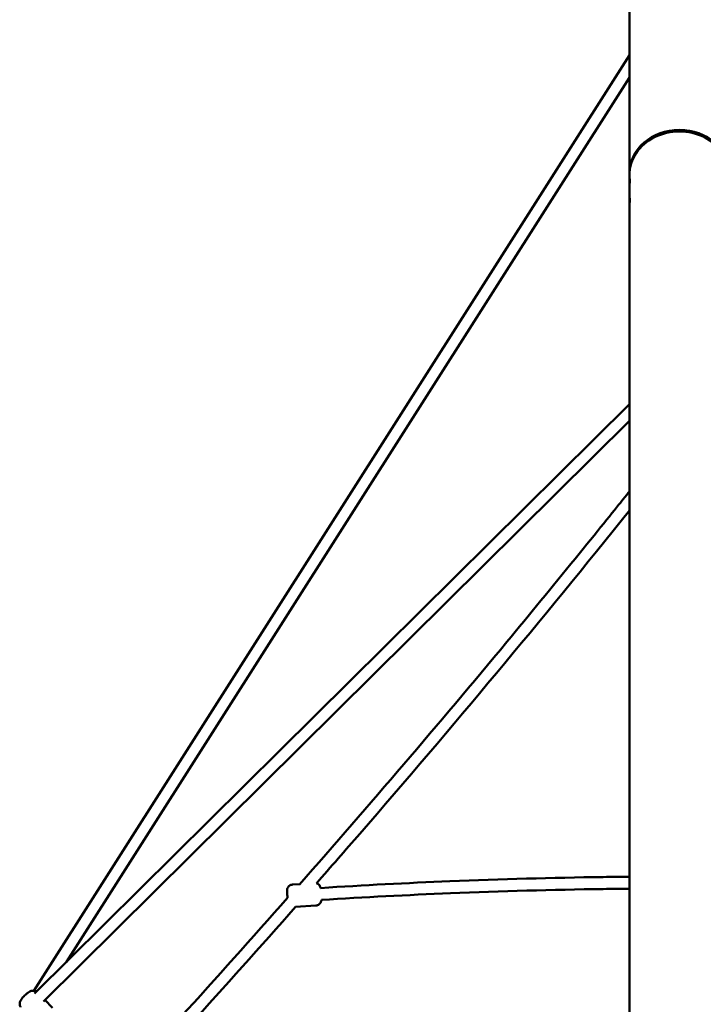
# Model space of a CAD drawing. Units: millimetres. Extents: x 5154 to 14652, y 12272 to 21770.
# Drawn here: x 9024 to 9934, y 18666 to 19979 of the extents above; entities that cross this region are included whole.
import ezdxf

# ---------------------------------------------------------------- set-up
doc = ezdxf.new("R2010")
doc.units = ezdxf.units.MM
doc.header["$LTSCALE"] = 50
doc.layers.add('Widoczne (ISO)', color=7, linetype='Continuous', lineweight=50)

msp = doc.modelspace()

# ---------------------------------------------------------------- linework, layer by layer
at = {"layer": 'Widoczne (ISO)'}
for p, q in [((9836.2, 20176.1), (9836.2, 19774.2)), ((9042.6, 18684.6), (9836.2, 19931.5)), ((9042.6, 18684.6), (9836.2, 19931.5)), ((9086.2, 18723.3), (9836.2, 19901.7)), ((9086.2, 18723.3), (9836.2, 19901.7)), ((9836.2, 19774.2), (9836.2, 19773.7)), ((9836.2, 19772.2), (9836.2, 19763.2)), ((9836.2, 19756.1), (9836.2, 19737.5)), ((9836.2, 19730.2), (9836.2, 17256.1)), ((9836.2, 19466.5), (9043.3, 18680.8)), ((9043.3, 18680.8), (9836.2, 19466.5)), ((9836.2, 19444), (9055.5, 18670.4)), ((9055.5, 18670.4), (9836.2, 19444)), ((9396.9, 18826.7), (9387.3, 18826.1)), ((9418.4, 18798.2), (9391.3, 18796.3)), ((9067.6, 18662), (9057.4, 18672.3))]:
    msp.add_line(p, q, dxfattribs=at)
for centre, major_axis, start_param, end_param in [((9902.7, 19772.2), (66.5, 0), 0, 3.141593), ((9902.7, 19774.2), (-66.5, 0), 3.141593, 6.283185), ((9902.7, 19774.2), (-66.5, 0), 3.141593, 6.283185)]:
    msp.add_ellipse(centre, major_axis=major_axis, ratio=0.866025, start_param=start_param, end_param=end_param, dxfattribs=at)
for points in [[(9836.2, 19772.9), (9836.2, 19773.2), (9836.2, 19773.4), (9836.2, 19773.7)], [(9380.6, 18808.2), (9333.4, 18754.8), (9285.9, 18701.8), (9238.1, 18649.3)], [(9391.3, 18796.3), (9344.4, 18743.2), (9297, 18690.3), (9249.2, 18637.8)]]:
    msp.add_open_spline(points, degree=3, dxfattribs=at)
for points, knots in [([(9836.2, 19763.2), (9836.2, 19763.2), (9836.2, 19763.2), (9836.2, 19763.2), (9836.2, 19763.3), (9836.2, 19763.4), (9836.2, 19763.4), (9836.2, 19763.7), (9836.2, 19763.8), (9836.2, 19764.7), (9836.3, 19765.2), (9836.4, 19766.1), (9836.4, 19766.4), (9836.5, 19766.7), (9836.5, 19766.6), (9836.6, 19766.3), (9836.6, 19765.9), (9836.6, 19764.9), (9836.6, 19764.3), (9836.5, 19762.9), (9836.5, 19762.2), (9836.4, 19760.7), (9836.3, 19760), (9836.3, 19758.7), (9836.3, 19758.1), (9836.2, 19757.2), (9836.2, 19756.8), (9836.2, 19756.4), (9836.2, 19756.3), (9836.2, 19756.2), (9836.2, 19756.1), (9836.2, 19756.1), (9836.2, 19756.1), (9836.2, 19756.1)], [-4.411383, -4.411383, -4.411383, -4.411383, -4.409282, -4.409282, -4.395049, -4.395049, -4.372541, -4.372541, -4.30797, -4.30797, -4.050656, -4.050656, -3.805578, -3.805578, -3.530884, -3.530884, -3.255755, -3.255755, -2.998668, -2.998668, -2.759573, -2.759573, -2.544238, -2.544238, -2.365147, -2.365147, -2.250716, -2.250716, -2.224031, -2.224031, -2.208862, -2.208862, -2.203891, -2.203891, -2.203891, -2.203891]), ([(9836.3, 19759.6), (9836.3, 19759.9), (9836.3, 19760.1), (9836.3, 19760.9), (9836.3, 19761.4), (9836.2, 19762.1), (9836.2, 19762.3), (9836.2, 19762.6), (9836.2, 19762.7), (9836.2, 19762.9), (9836.2, 19763), (9836.2, 19763.1), (9836.2, 19763.1), (9836.2, 19763.2)], [-0.3726979, -0.3726979, -0.3726979, -0.3726979, -0.2949531, -0.2949531, -0.1387648, -0.1387648, -0.0772467, -0.0772467, -0.0322133, -0.0322133, -0.013438, -0.013438, 0, 0, 0, 0]), ([(9836.2, 19737.5), (9836.2, 19737.5), (9836.2, 19737.5), (9836.2, 19737.6), (9836.2, 19737.6), (9836.2, 19737.7), (9836.2, 19737.8), (9836.2, 19738), (9836.2, 19738.2), (9836.2, 19739), (9836.3, 19739.6), (9836.3, 19740.4), (9836.4, 19740.7), (9836.5, 19740.9), (9836.5, 19740.9), (9836.6, 19740.5), (9836.6, 19740.1), (9836.6, 19739.1), (9836.6, 19738.5), (9836.5, 19737.1), (9836.5, 19736.4), (9836.4, 19734.9), (9836.3, 19734.2), (9836.3, 19732.9), (9836.3, 19732.3), (9836.2, 19731.4), (9836.2, 19731), (9836.2, 19730.6), (9836.2, 19730.5), (9836.2, 19730.4), (9836.2, 19730.3), (9836.2, 19730.3), (9836.2, 19730.2), (9836.2, 19730.2)], [-4.411441, -4.411441, -4.411441, -4.411441, -4.410282, -4.410282, -4.396235, -4.396235, -4.37474, -4.37474, -4.317231, -4.317231, -4.055228, -4.055228, -3.812251, -3.812251, -3.537742, -3.537742, -3.262111, -3.262111, -3.004623, -3.004623, -2.765048, -2.765048, -2.549036, -2.549036, -2.368808, -2.368808, -2.251285, -2.251285, -2.224287, -2.224287, -2.20901, -2.20901, -2.203898, -2.203898, -2.203898, -2.203898]), ([(9836.3, 19733.9), (9836.3, 19734.2), (9836.3, 19734.5), (9836.3, 19735.3), (9836.3, 19735.8), (9836.2, 19736.5), (9836.2, 19736.7), (9836.2, 19737), (9836.2, 19737.1), (9836.2, 19737.3), (9836.2, 19737.4), (9836.2, 19737.5), (9836.2, 19737.5), (9836.2, 19737.5)], [-0.3844, -0.3844, -0.3844, -0.3844, -0.2963047, -0.2963047, -0.1393843, -0.1393843, -0.0775861, -0.0775861, -0.032351, -0.032351, -0.0134946, -0.0134946, 0, 0, 0, 0]), ([(9836.2, 19350.3), (9836.2, 19350.3), (9836.2, 19350.3), (9836.2, 19350.3), (9836.2, 19350.3), (9836.2, 19350.3), (9836.2, 19350.3), (9836.2, 19350.3), (9836.2, 19350.3), (9836.2, 19350.3), (9836.2, 19350.3), (9836.2, 19350.2), (9836.1, 19350.1), (9835.7, 19349.6), (9835, 19348.7), (9832.3, 19345.3), (9827.6, 19339.5), (9815.6, 19324.5), (9792.7, 19296), (9733.1, 19222.7), (9702.9, 19185.9), (9581.7, 19039.7), (9489.7, 18932.1), (9396.5, 18826.3)], [-329.984648, -329.984648, -329.984648, -329.984648, -329.984295, -329.984295, -329.983613, -329.983613, -329.982516, -329.982516, -329.97909, -329.97909, -329.970635, -329.970635, -329.907229, -329.907229, -329.653928, -329.653928, -328.479424, -328.479424, -320.073793, -320.073793, -311.17787, -311.17787, -284.4587, -284.4587, -284.4587, -284.4587]), ([(9836.2, 19324.6), (9719.6, 19179.1), (9599.7, 19035.4), (9457.6, 18871.7), (9438.3, 18849.6), (9419, 18827.6)], [0.01352824, 0.01352824, 0.01352824, 0.01352824, 0.07814984, 0.07814984, 0.08823724, 0.08823724, 0.08823724, 0.08823724]), ([(9424.7, 18821.5), (9482, 18825.2), (9539.5, 18828.2), (9664.9, 18833.3), (9732.9, 18835.2), (9812.7, 18836.3), (9824.5, 18836.4), (9836.2, 18836.5)], [0.00416157, 0.00416157, 0.00416157, 0.00416157, 0.02685206, 0.02685206, 0.05370413, 0.05370413, 0.05834587, 0.05834587, 0.05834587, 0.05834587]), ([(9380.5, 18808.2), (9380.5, 18808.4), (9380.5, 18808.6), (9380.4, 18809.5), (9380.4, 18810.2), (9380.3, 18811.7), (9380.2, 18812.5), (9380.1, 18813.9), (9380.1, 18814.5), (9380, 18815.7), (9380, 18816.2), (9379.9, 18817), (9379.9, 18817.2), (9379.9, 18817.5), (9379.9, 18817.6), (9379.9, 18817.7), (9379.9, 18817.8), (9379.9, 18817.9), (9379.9, 18817.9), (9379.9, 18818.1), (9379.9, 18818.1), (9379.9, 18818.3), (9379.9, 18818.4), (9379.9, 18818.6), (9379.9, 18818.8), (9380, 18819.5), (9380.1, 18819.9), (9380.4, 18821.1), (9380.8, 18821.8), (9381.7, 18823.2), (9382.3, 18823.8), (9383.6, 18824.9), (9384.4, 18825.3), (9385.8, 18825.8), (9386.6, 18826), (9387.3, 18826.1)], [2.047882, 2.047882, 2.047882, 2.047882, 2.110628, 2.110628, 2.335662, 2.335662, 2.560253, 2.560253, 2.784958, 2.784958, 3.010503, 3.010503, 3.239446, 3.239446, 3.3083, 3.3083, 3.351009, 3.351009, 3.369246, 3.369246, 3.390446, 3.390446, 3.418757, 3.418757, 3.475018, 3.475018, 3.610144, 3.610144, 3.848891, 3.848891, 4.10388, 4.10388, 4.35878, 4.35878, 4.576137, 4.576137, 4.576137, 4.576137]), ([(9419.1, 18827.8), (9419.8, 18827.6), (9420.5, 18827.3), (9421.8, 18826.4), (9422.5, 18825.8), (9423.6, 18824.5), (9424, 18823.7), (9424.4, 18822.5), (9424.5, 18822.1), (9424.6, 18821.7), (9424.7, 18821.6), (9424.7, 18821.5)], [0.2935598, 0.2935598, 0.2935598, 0.2935598, 0.5141873, 0.5141873, 0.7691057, 0.7691057, 1.0240066, 1.0240066, 1.1495481, 1.1495481, 1.1712142, 1.1712142, 1.1712142, 1.1712142]), ([(9425.8, 18805.6), (9483, 18809.2), (9540.3, 18812.2), (9665.4, 18817.3), (9733.3, 18819.2), (9812.9, 18820.3), (9824.5, 18820.4), (9836.2, 18820.5)], [0.00417211, 0.00417211, 0.00417211, 0.00417211, 0.02685206, 0.02685206, 0.05370413, 0.05370413, 0.05832615, 0.05832615, 0.05832615, 0.05832615]), ([(9425.8, 18805.6), (9425.8, 18805.5), (9425.7, 18805.3), (9425.7, 18804.8), (9425.6, 18804.3), (9425.2, 18803.1), (9424.9, 18802.4), (9424, 18801), (9423.4, 18800.4), (9422.1, 18799.4), (9421.3, 18798.9), (9419.8, 18798.4), (9419.1, 18798.3), (9418.4, 18798.2)], [3.441979, 3.441979, 3.441979, 3.441979, 3.475018, 3.475018, 3.610144, 3.610144, 3.848891, 3.848891, 4.10388, 4.10388, 4.35878, 4.35878, 4.576137, 4.576137, 4.576137, 4.576137]), ([(9045.2, 18683.9), (9044.4, 18684.2), (9043.7, 18684.4), (9042.3, 18684.7), (9041.5, 18684.7), (9040.1, 18684.6), (9039.5, 18684.5), (9038.2, 18684.1), (9037.7, 18683.8), (9036.2, 18683.1), (9035.5, 18682.5), (9033.6, 18681.1), (9032.5, 18680.2), (9030.7, 18678.5), (9029.9, 18677.7), (9028.5, 18676.2), (9027.8, 18675.4), (9026.4, 18673.7), (9025.8, 18672.9), (9024.8, 18671.1), (9024.4, 18670.5), (9024, 18668.7), (9023.9, 18668.2), (9023.8, 18667.3), (9023.8, 18666.8), (9023.9, 18665.3), (9024.1, 18664.2), (9024.8, 18662.9), (9024.9, 18662.7), (9025, 18662.6)], [3.136488, 3.136488, 3.136488, 3.136488, 3.189644, 3.189644, 3.264036, 3.264036, 3.37172, 3.37172, 3.538443, 3.538443, 3.92594, 3.92594, 4.468013, 4.468013, 4.850211, 4.850211, 5.233422, 5.233422, 5.687892, 5.687892, 5.954657, 5.954657, 6.030131, 6.030131, 6.085711, 6.085711, 6.170728, 6.170728, 6.182315, 6.182315, 6.182315, 6.182315])]:
    msp.add_open_spline(points, degree=3, knots=knots, dxfattribs=at)

doc.saveas('drawing.dxf')
